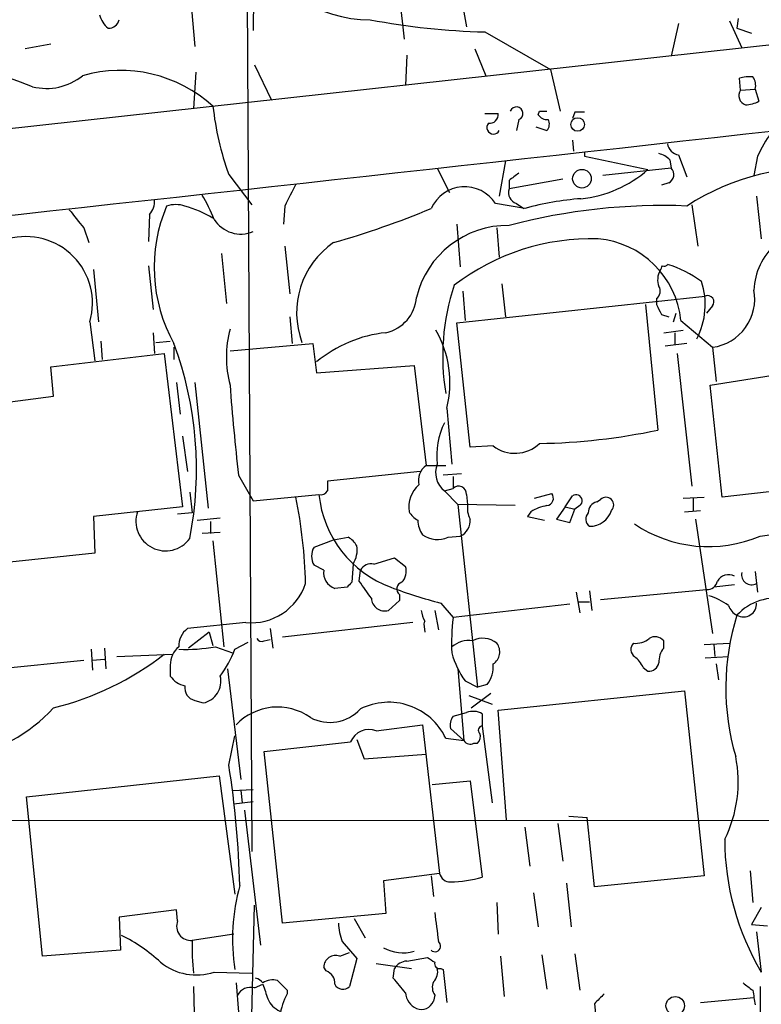
# Model space of a CAD drawing. Extents: x 0 to 1050, y 3 to 889.
# Drawn here: x 121 to 172, y 447 to 515 of the extents above; entities that cross this region are included whole.
import ezdxf

# ---------------------------------------------------------------- set-up
doc = ezdxf.new("R2010")
doc.units = 0
doc.header["$MEASUREMENT"] = 0
doc.layers.add('MAIN', color=5, linetype='CONTINUOUS')

msp = doc.modelspace()

# ---------------------------------------------------------------- linework, layer by layer
at = {"layer": 'MAIN'}
for p, q in [((239.3527, 520.7846), (56.896, 500.6339)), ((137.0753, 520.8693), (136.9907, 514.4346)), ((136.5673, 517.7366), (136.906, 457.3693)), ((132.588, 517.2286), (132.9267, 513.3339)), ((147.066, 517.4826), (147.4893, 513.8419)), ((151.2993, 517.4826), (151.8073, 514.6886)), ((166.5393, 514.9426), (166.0313, 512.6566)), ((170.0953, 515.1119), (170.942, 513.2493)), ((170.688, 515.2813), (170.6033, 514.6039)), ((153.0773, 514.3499), (157.6493, 511.7253)), ((170.6033, 514.6039), (171.6193, 514.2653)), ((122.936, 513.5033), (121.158, 513.1646)), ((147.6587, 512.7413), (147.574, 510.6246)), ((152.4, 513.1646), (153.162, 511.3019)), ((137.0753, 512.0639), (138.2607, 509.6086)), ((133.0113, 511.5559), (132.842, 509.0159)), ((157.6493, 511.7253), (158.3267, 508.8466)), ((170.8573, 510.2859), (170.7727, 511.1326)), ((170.8573, 510.2859), (171.8733, 510.3706)), ((171.8733, 510.3706), (172.1273, 509.5239)), ((153.0773, 508.6773), (154.0087, 508.6773)), ((156.8027, 508.5926), (156.8873, 508.8466)), ((156.8873, 508.8466), (157.3953, 508.8466)), ((159.3427, 508.7619), (159.1733, 508.3386)), ((155.448, 508.2539), (155.2787, 507.4919)), ((156.6333, 507.7459), (157.3953, 507.4919)), ((159.1733, 506.8146), (159.258, 506.0526)), ((160.02, 505.9679), (160.02, 505.7139)), ((154.5167, 505.3753), (154.0933, 502.9199)), ((160.02, 505.7139), (164.4227, 504.7826)), ((165.9467, 505.4599), (166.0313, 504.8673)), ((166.5393, 505.7986), (167.132, 504.2746)), ((172.0427, 505.7139), (171.7887, 504.3593)), ((149.7753, 504.8673), (150.622, 503.1739)), ((166.0313, 504.8673), (161.29, 504.3593)), ((135.2973, 504.4439), (136.906, 502.3273)), ((158.496, 504.1053), (154.7707, 503.4279)), ((154.7707, 504.0206), (154.7707, 503.4279)), ((165.862, 503.8513), (165.354, 503.6819)), ((171.958, 502.9199), (172.2967, 499.9566)), ((139.192, 502.2426), (139.1073, 500.9726)), ((155.8713, 502.0733), (153.8393, 502.4119)), ((155.2787, 502.4119), (155.7867, 502.0733)), ((167.4707, 502.3273), (167.894, 499.4486)), ((129.794, 501.6499), (129.7093, 499.7873)), ((125.222, 500.7186), (125.5607, 499.7026)), ((151.13, 500.9726), (151.384, 498.0093)), ((153.924, 500.7186), (154.0933, 498.6866)), ((139.192, 499.4486), (139.5307, 496.1466)), ((134.7893, 498.9406), (135.128, 495.4693)), ((125.8993, 497.8399), (126.238, 494.1993)), ((129.7093, 498.0939), (130.048, 495.0459)), ((151.5533, 496.3159), (151.7227, 494.2839)), ((154.2627, 496.8239), (154.5167, 494.5379)), ((151.13, 494.1146), (168.402, 495.9773)), ((165.0153, 495.8079), (165.0153, 495.3846)), ((164.2533, 495.3846), (165.1, 486.6639)), ((168.91, 495.2999), (168.4867, 494.7919)), ((139.5307, 494.5379), (139.7, 492.6753)), ((165.354, 494.7073), (165.862, 494.5379)), ((166.2007, 494.1993), (166.37, 494.7919)), ((166.7087, 494.2839), (168.91, 492.4213)), ((125.6453, 494.1993), (125.984, 491.4899)), ((152.0613, 485.4786), (151.13, 494.1146)), ((165.5233, 493.4373), (166.878, 493.6066)), ((130.048, 493.4373), (130.1327, 491.9979)), ((166.2853, 493.4373), (166.2853, 492.5906)), ((126.4073, 492.8446), (126.492, 491.5746)), ((130.2173, 492.7599), (131.2333, 492.8446)), ((131.4873, 492.4213), (131.4873, 491.5746)), ((135.382, 492.1673), (141.1393, 492.6753)), ((141.1393, 492.6753), (141.3933, 490.6433)), ((167.132, 492.6753), (165.608, 492.5059)), ((168.91, 492.4213), (169.164, 490.0506)), ((122.936, 491.0666), (130.81, 491.9979)), ((130.81, 491.9979), (132.08, 481.3299)), ((166.4547, 491.9979), (167.4707, 482.7693)), ((123.1053, 489.0346), (122.936, 491.0666)), ((141.3933, 490.6433), (148.1667, 491.1513)), ((148.1667, 491.1513), (149.0133, 484.2086)), ((168.7407, 489.7966), (173.5667, 490.5586)), ((131.6567, 489.9659), (131.9107, 487.7646)), ((132.9267, 489.9659), (133.858, 481.2453)), ((169.5873, 482.0073), (168.7407, 489.7966)), ((117.348, 488.2726), (123.1053, 489.0346)), ((150.4527, 488.1879), (150.7913, 484.2933)), ((132.08, 486.2406), (132.4187, 483.7853)), ((153.67, 485.5633), (152.0613, 485.4786)), ((149.0133, 484.2086), (150.368, 484.2086)), ((135.9747, 483.5313), (136.9907, 481.7533)), ((148.59, 483.7853), (142.1553, 483.1079)), ((151.4687, 483.6159), (150.1987, 483.5313)), ((150.876, 483.4466), (150.876, 482.5999)), ((182.4567, 483.4466), (169.5873, 482.0073)), ((150.2833, 482.4306), (150.876, 482.5999)), ((132.588, 482.3459), (132.7573, 480.9066)), ((136.9907, 481.7533), (141.5627, 482.1766)), ((150.2833, 482.4306), (151.2147, 481.4993)), ((151.8073, 482.1766), (151.892, 481.4993)), ((156.5487, 481.9226), (157.734, 482.2613)), ((158.6653, 481.3299), (159.1733, 482.0919)), ((166.878, 481.9226), (168.3173, 482.0073)), ((167.5553, 481.9226), (167.5553, 481.0759)), ((132.08, 481.3299), (125.8993, 480.6526)), ((155.194, 481.4146), (151.2147, 481.4993)), ((151.2147, 481.4993), (152.5693, 468.7993)), ((158.6653, 481.3299), (158.0727, 480.4833)), ((158.6653, 481.3299), (159.3427, 481.1606)), ((159.6813, 481.4146), (159.3427, 481.1606)), ((160.8667, 481.6686), (161.1207, 481.8379)), ((125.8993, 480.6526), (125.984, 478.1126)), ((132.7573, 480.9066), (131.7413, 480.8219)), ((133.096, 480.3986), (134.7047, 480.5679)), ((156.2947, 480.9913), (156.0407, 480.6526)), ((156.0407, 480.6526), (157.226, 480.3986)), ((159.004, 480.2293), (159.3427, 481.1606)), ((166.9627, 480.9913), (168.0633, 481.0759)), ((172.212, 479.2979), (182.7107, 480.7373)), ((134.0273, 480.3139), (134.0273, 479.4673)), ((158.0727, 480.4833), (159.004, 480.2293)), ((167.7247, 480.4833), (168.91, 472.5246)), ((134.7047, 479.5519), (133.4347, 479.4673)), ((142.5787, 479.0439), (143.5947, 479.2133)), ((150.5373, 479.2133), (151.384, 479.2979)), ((134.1967, 478.9593), (134.9587, 471.5933)), ((141.224, 478.5359), (142.5787, 479.0439)), ((125.984, 478.1126), (119.634, 477.4353)), ((141.9013, 476.9273), (141.224, 477.2659)), ((143.9333, 477.3506), (143.8487, 476.0806)), ((145.3727, 477.3506), (146.812, 477.7739)), ((146.812, 477.7739), (147.574, 477.1813)), ((144.3567, 476.1653), (144.4413, 476.9273)), ((171.8733, 476.8426), (172.0427, 475.4033)), ((170.434, 475.9113), (168.9947, 475.7419)), ((143.51, 475.7419), (142.6633, 475.6573)), ((147.1507, 475.2339), (147.1507, 474.8106)), ((159.4273, 475.4033), (159.6813, 473.9639)), ((160.3587, 475.4879), (160.528, 474.1333)), ((161.1207, 474.8953), (168.4867, 475.5726)), ((147.1507, 474.8106), (146.3887, 474.1333)), ((150.0293, 474.6413), (150.876, 473.6253)), ((159.004, 474.5566), (150.876, 473.6253)), ((159.5967, 474.7259), (160.3587, 474.7259)), ((149.606, 474.1333), (149.86, 472.7786)), ((136.4827, 473.2866), (132.4187, 472.8633)), ((148.082, 473.2866), (139.0227, 472.2706)), ((148.844, 473.2019), (148.9287, 472.6093)), ((133.9427, 472.6093), (132.5033, 471.5086)), ((133.9427, 472.6093), (134.1967, 471.6779)), ((138.176, 472.8633), (138.3453, 471.5086)), ((135.7207, 471.4239), (136.652, 471.9319)), ((137.7527, 472.0166), (138.176, 472.1013)), ((165.5233, 471.5086), (165.5233, 472.0166)), ((168.3173, 471.7626), (170.0953, 471.8473)), ((168.9947, 471.7626), (169.0793, 470.9159)), ((125.73, 471.4239), (125.8147, 469.9846)), ((126.6613, 471.5086), (126.746, 470.0693)), ((127.508, 470.9159), (131.4027, 471.0853)), ((134.366, 471.5933), (135.5513, 471.1699)), ((115.9087, 469.7306), (125.222, 470.6619)), ((125.8147, 470.6619), (126.6613, 470.7466)), ((131.2333, 470.3233), (131.2333, 469.5613)), ((168.402, 470.8313), (170.0107, 470.9159)), ((169.164, 470.4079), (169.3333, 469.3073)), ((135.2127, 470.0693), (136.144, 462.3646)), ((151.2147, 470.0693), (151.638, 465.0739)), ((164.084, 470.1539), (164.4227, 469.8999)), ((151.7227, 469.2226), (152.5693, 468.7993)), ((153.2467, 468.9686), (152.5693, 468.7993)), ((152.146, 467.3599), (153.5007, 468.3759)), ((154.0087, 467.1906), (166.9627, 468.5453)), ((166.9627, 468.5453), (168.3173, 455.6759)), ((132.9267, 467.8679), (133.5193, 467.6986)), ((151.9767, 468.2066), (153.5853, 467.6139)), ((150.876, 466.7673), (151.8073, 467.0213)), ((152.908, 466.9366), (152.908, 466.0899)), ((154.6013, 459.5706), (154.0087, 467.1906)), ((145.542, 465.7513), (148.7593, 466.1746)), ((148.7593, 466.1746), (149.9447, 455.8453)), ((151.638, 465.0739), (150.7067, 465.9206)), ((152.908, 466.0899), (153.5853, 460.7559)), ((135.2973, 463.3806), (135.7207, 465.4126)), ((137.7527, 464.3119), (143.764, 464.9893)), ((144.1873, 465.1586), (144.6953, 463.8039)), ((150.368, 465.2433), (151.638, 465.0739)), ((152.3153, 464.9046), (152.5693, 464.9046)), ((139.0227, 452.3739), (137.7527, 464.3119)), ((144.6953, 463.8039), (149.0133, 464.1426)), ((121.2427, 461.1793), (134.62, 462.6186)), ((134.62, 462.6186), (135.7207, 454.4059)), ((149.4367, 462.0259), (152.0613, 462.2799)), ((152.0613, 462.2799), (152.908, 455.5913)), ((135.5513, 461.6026), (136.9907, 461.6873)), ((136.144, 461.6026), (136.2287, 460.7559)), ((122.3433, 450.0879), (121.2427, 461.1793)), ((135.636, 460.6713), (136.9907, 460.8406)), ((136.398, 460.2479), (137.4987, 450.8499)), ((56.8113, 459.4859), (245.0253, 459.5706)), ((158.9193, 459.8246), (160.1893, 459.7399)), ((160.6973, 454.9139), (160.1893, 459.7399)), ((155.8713, 459.0626), (156.21, 456.3533)), ((158.1573, 459.3166), (158.496, 456.6919)), ((171.5347, 456.0146), (171.704, 453.8133)), ((149.9447, 455.8453), (146.05, 455.3373)), ((146.05, 455.3373), (146.2193, 453.0513)), ((149.352, 455.6759), (149.5213, 454.2366)), ((168.3173, 455.6759), (160.6973, 454.9139)), ((158.75, 455.1679), (159.0887, 452.1199)), ((156.464, 454.4906), (156.8027, 452.1199)), ((131.6567, 453.3053), (127.6773, 452.7973)), ((131.7413, 452.5433), (131.6567, 453.3053)), ((136.906, 445.9393), (137.0753, 453.6439)), ((153.924, 453.8133), (154.0087, 451.6119)), ((172.2967, 453.4746), (171.6193, 452.2893)), ((127.6773, 452.7973), (127.762, 450.5113)), ((146.2193, 453.0513), (139.0227, 452.3739)), ((144.018, 452.7126), (144.78, 451.3579)), ((171.6193, 452.2893), (172.72, 452.2046)), ((135.636, 451.6119), (132.7573, 451.1886)), ((171.958, 451.7813), (172.2967, 448.9873)), ((127.762, 450.5113), (122.3433, 450.0879)), ((143.1713, 451.1039), (144.1873, 449.9186)), ((143.002, 450.0879), (143.6793, 450.3419)), ((144.1873, 449.9186), (143.6793, 447.9713)), ((147.6587, 449.7493), (149.098, 450.0033)), ((154.178, 450.0879), (154.432, 447.2939)), ((157.0567, 450.1726), (157.3953, 447.8019)), ((159.3427, 450.2573), (159.6813, 447.7173)), ((142.0707, 449.0719), (141.9013, 449.3259)), ((145.542, 449.5799), (147.9973, 449.2413)), ((146.7273, 448.5639), (146.812, 449.2413)), ((150.0293, 449.2413), (150.1987, 449.1566)), ((150.1987, 449.1566), (150.4527, 446.8706)), ((134.2813, 448.9873), (136.906, 448.9026)), ((132.842, 447.9713), (132.9267, 444.8386)), ((135.8053, 448.2253), (135.9747, 446.1933)), ((137.0753, 447.8866), (137.668, 448.1406)), ((139.3613, 447.7173), (139.3613, 447.4633)), ((172.212, 447.9713), (172.212, 445.8546)), ((149.606, 447.3786), (149.5213, 446.9553)), ((168.0633, 446.8706), (171.7887, 447.2093)), ((160.6973, 446.7859), (160.782, 446.1086))]:
    msp.add_line(p, q, dxfattribs=at)
for centre, radius in [((159.5352, 507.9125), 0.4725), ((159.8357, 504.1427), 0.648), ((166.3148, 446.6442), 0.6412)]:
    msp.add_circle(centre, radius, dxfattribs=at)
for centre, radius, start, end in [((145.006, 523.5756), 8.3797, 198.841875, 270.770599), ((128.052, 515.9813), 1.7859, 194.461877, 230.468831), ((126.9507, 515.3446), 0.7415, 267.263766, 348.48701), ((154.1194, 561.9722), 47.6337, 259.108104, 268.746419), ((99.3529, 452.2181), 62.4444, 69.063853, 75.750475), ((127.7653, 502.104), 9.566, 47.753547, 105.94556), ((122.6396, 514.3925), 3.9737, 255.81758, 308.943765), ((171.4503, 508.844), 2.3868, 83.898391, 106.492768), ((170.942, 510.6247), 0.9653, 344.738635, 37.87186), ((-3746.2435, 35681.4326), 35391.6587, 276.16883794, 276.3980209), ((171.4078, 509.905), 0.6695, 145.320003, 251.556932), ((171.0808, 511.5268), 2.2598, 272.922039, 297.586725), ((154.069, 511.2997), 19.9845, 186.073385, 200.063204), ((153.4158, 508.5928), 0.5989, 261.888839, 8.111161), ((155.2787, 508.6773), 0.456, 291.79441, 158.20559), ((159.6813, 339.462), 169.3002, 89.885375, 90.114591), ((153.6874, 507.7086), 0.4601, 140.715851, 331.903341), ((157.3954, 508.9312), 0.6826, 209.738635, 277.119811), ((156.9479, 507.9273), 0.6243, 315.77878, 31.541369), ((181.0323, 501.5836), 9.893, 144.542102, 155.323436), ((166.6663, 506.6876), 0.898, 188.130102, 261.869898), ((164.7795, 504.2567), 1.6763, 45.870102, 76.011837), ((282.0972, 334.9657), 211.6403, 126.756633, 126.985837), ((158.9198, 511.0416), 8.3341, 275.82757, 311.321869), ((165.5858, 504.4194), 0.6317, 295.928187, 45.153917), ((175.9606, 488.8354), 16.0529, 83.420401, 123.364781), ((520.5927, 312.4948), 425.9938, 153.320369, 153.54954), ((151.6876, 501.0242), 2.5604, 32.819261, 155.811436), ((155.5468, 503.1809), 0.8145, 162.345915, 250.779678), ((128.7564, 502.5602), 1.3804, 318.739101, 4.391702), ((123.3647, 496.9116), 11.7699, 21.950835, 31.176645), ((161.2257, 482.8205), 19.9835, 94.188919, 105.541791), ((442.2137, 755.3534), 406.5988, 218.545221, 218.774404), ((140.9988, 497.9775), 10.8895, 156.941519, 209.137547), ((131.6143, 500.1679), 2.1697, 72.982309, 107.017691), ((129.9198, 494.2219), 8.3521, 59.19801, 73.804801), ((126.276, 557.1421), 59.7082, 285.845207, 292.735607), ((165.4192, 460.7974), 41.4806, 87.633492, 104.874962), ((136.1363, 502.4889), 2.1972, 212.408393, 292.883238), ((154.6741, 494.3703), 6.5184, 89.150858, 166.494386), ((176.2841, 496.2322), 4.4986, 85.785527, 177.854674), ((121.1883, 495.481), 4.6377, 343.956346, 105.195307), ((160.4596, 484.3629), 15.6014, 88.19395, 127.506277), ((160.4273, 493.6667), 6.3117, 5.611775, 85.237791), ((145.9149, 494.8244), 5.9099, 124.368217, 200.446207), ((166.3279, 497.1203), 1.2344, 149.042611, 202.164276), ((80.704, 540.2746), 94.6529, 333.306822, 333.536005), ((165.5657, 498.3055), 0.2468, 239.02828, 329.048191), ((163.533, 490.7263), 7.7829, 53.63218, 73.240044), ((163.2993, 495.4019), 5.1032, 332.099227, 18.17044), ((165.8693, 491.7756), 15.7132, 161.58523, 189.419701), ((164.6344, 496.3244), 0.6418, 306.407427, 30.965288), ((168.4364, 495.7948), 3.4066, 277.991431, 10.243469), ((145.6308, 496.0847), 2.712, 282.532703, 355.938166), ((168.5713, 495.5751), 0.4364, 320.905504, 112.827922), ((334.4795, 579.7059), 189.2834, 206.45383, 206.683054), ((142.705, 491.7439), 7.5775, 165.108035, 194.891234), ((143.2139, 489.9329), 7.4461, 346.446744, 29.562302), ((147.1474, 484.4861), 8.9992, 95.919528, 129.747367), ((107.8382, 483.9357), 25.2123, 349.008419, 20.281952), ((278.92, 500.2147), 143.9156, 184.151293, 186.656975), ((154.8445, 484.8828), 5.1034, 153.349594, 186.633163), ((156.1032, 529.325), 43.5994, 271.030473, 281.908611), ((155.1791, 487.5407), 2.4874, 232.650073, 313.372633), ((149.7598, 483.1561), 1.2904, 125.346693, 193.54409), ((151.2714, 483.7007), 1.6092, 158.391654, 232.118146), ((311.5052, 482.7692), 169.3502, 179.885409, 180.114558), ((149.834, 481.3163), 2.0322, 130.831573, 189.202753), ((151.2669, 482.2239), 0.5424, 354.997777, 136.113052), ((106.6374, 475.2097), 34.003, 1.324882, 11.531804), ((141.6685, 482.748), 0.5811, 259.509959, 326.895121), ((149.1994, 482.9487), 7.6756, 185.773208, 249.871359), ((157.328, 481.9326), 0.5224, 277.402561, 38.993836), ((159.4274, 481.7533), 0.4233, 306.856362, 126.886139), ((161.5017, 481.4569), 0.5388, 315, 135), ((153.5002, 481.2452), 1.6282, 171.021336, 207.901296), ((157.9735, 478.2688), 3.1985, 100.414759, 121.659608), ((161.0149, 480.9418), 0.7417, 101.525044, 182.720065), ((130.909, 480.3362), 2.0682, 161.533513, 324.27489), ((149.1401, 481.7107), 1.4964, 208.735138, 241.264862), ((160.7155, 480.4773), 0.6159, 135.802667, 234.596423), ((160.369, 481.5665), 1.5912, 269.629124, 342.042154), ((150.2404, 480.4406), 1.8202, 181.322194, 215.539507), ((150.9156, 480.3517), 1.1532, 293.964507, 6.552521), ((168.624, 487.6762), 9.1143, 235.726014, 293.18299), ((142.8748, 477.9009), 1.4969, 28.737847, 61.253601), ((149.8021, 480.9127), 1.8517, 235.724628, 293.394433), ((142.2822, 477.9009), 1.2341, 149.033059, 210.966941), ((142.446, 478.3085), 1.769, 327.216319, 10.161452), ((145.1891, 476.5182), 0.8524, 77.561596, 151.318192), ((146.5295, 476.8427), 1.098, 316.047932, 17.961359), ((143.023, 476.7367), 1.1378, 170.356373, 251.569829), ((170.0106, 475.742), 0.8716, 60.938373, 150.944119), ((171.6242, 476.6092), 0.6982, 167.7035, 298.55807), ((136.8538, 477.2492), 3.98, 264.649819, 341.645174), ((228.3543, 391.2363), 119.7487, 134.885409, 135.114591), ((-151.5699, 263.9226), 364.1696, 35.419438, 35.64862), ((147.447, 475.6149), 0.4827, 105.254078, 232.12814), ((168.5219, 476.3135), 0.7417, 267.279935, 348.474956), ((157.7064, 504.8793), 31.1974, 249.06241, 255.754225), ((167.2997, 470.7436), 4.6097, 53.977561, 72.888955), ((146.1252, 475.0176), 0.9227, 182.341738, 286.592783), ((171.1385, 474.8607), 1.1929, 199.021222, 243.342585), ((173.2949, 471.3302), 3.6494, 77.661919, 137.523116), ((171.0551, 474.5788), 0.9051, 240.052528, 3.959777), ((150.1968, 474.2173), 1.5244, 183.158773, 213.708832), ((186.6966, 468.745), 16.8669, 162.57969, 196.433516), ((149.1402, 473.1597), 0.2992, 134.986458, 171.891564), ((166.7939, 471.847), 16.0169, 173.625519, 182.422847), ((133.3541, 471.6535), 1.5292, 127.710681, 182.256019), ((137.5834, 472.3554), 0.3787, 206.585347, 296.551521), ((151.9857, 470.1907), 1.8422, 82.357676, 130.416433), ((152.9472, 470.6305), 1.5603, 51.24385, 117.335255), ((153.1223, 471.2467), 1.0017, 303.142794, 36.839011), ((163.8481, 471.4179), 0.6158, 135.789511, 234.596423), ((163.5739, 473.2617), 1.4243, 263.258201, 310.945999), ((164.9111, 471.476), 0.8167, 41.445945, 119.63176), ((118.3448, 487.0353), 20.2431, 283.60143, 308.00824), ((132.7614, 470.3835), 1.5292, 127.710681, 182.256019), ((132.2484, 484.2174), 12.8005, 268.108966, 279.522295), ((128.6035, 474.0978), 7.6029, 323.367638, 339.409027), ((156.8179, 472.856), 6.258, 195.630362, 215.492764), ((166.5603, 470.5986), 1.3797, 138.732034, 184.40635), ((151.505, 470.2627), 2.1699, 323.387293, 3.836909), ((162.2649, 469.3505), 1.9886, 23.828505, 51.923362), ((164.4579, 470.6408), 0.7417, 267.279935, 348.474956), ((132.5884, 470.4931), 1.6446, 214.513368, 258.100396), ((133.2194, 469.198), 1.5291, 281.310667, 13.744519), ((133.1469, 468.7485), 0.9078, 171.421795, 255.960695), ((146.4099, 463.3578), 4.3843, 25.471492, 116.680185), ((115.1242, 474.5221), 10.7236, 240.828839, 318.095353), ((138.6814, 463.442), 3.9672, 54.76922, 136.465607), ((142.3207, 469.2333), 2.8863, 242.09695, 317.28298), ((152.2729, 465.8776), 1.2348, 59.04818, 112.151227), ((151.638, 466.1747), 0.9653, 142.12814, 195.261365), ((145.0377, 464.4727), 1.3745, 68.474942, 157.923017), ((152.1458, 465.3703), 0.6295, 312.282873, 19.640967), ((152.914, 465.8057), 0.2843, 91.209443, 231.928805), ((152.0613, 465.328), 0.4937, 210.975698, 300.959776), ((161.74, 462.2061), 8.9548, 333.538818, 11.381833), ((71.8762, 453.3894), 64.2033, 1.43622, 8.952654), ((187.792, 458.2159), 18.0353, 180, 210.776934), ((150.6759, 455.9992), 0.7472, 191.885894, 272.362322), ((150.5544, 463.5655), 8.3143, 271.049594, 286.444064), ((149.241, 451.3038), 13.6897, 164.341939, 189.023955), ((132.6607, 452.1745), 0.9906, 158.14274, 275.596066), ((657.7326, 515.6198), 511.954, 187.010419, 187.239602), ((147.1425, 452.5585), 4.2292, 182.501675, 200.117139), ((122.7324, 441.1868), 11.5361, 47.298134, 63.683496), ((147.6748, 450.5967), 14.9292, 177.727797, 186.515695), ((147.4047, 453.0235), 2.7064, 239.962853, 286.353101), ((149.6277, 450.789), 0.3913, 225.207067, 53.584008), ((142.7056, 449.34), 0.8044, 68.381098, 181.004336), ((147.7435, 448.6483), 1.1042, 94.404277, 147.518859), ((234.0192, 576.8223), 152.6259, 236.192738, 236.421942), ((133.0354, 452.7181), 3.9334, 230.923876, 288.466733), ((141.7117, 448.1893), 0.9528, 357.070332, 67.86583), ((148.8722, 448.9872), 0.9382, 313.782043, 15.714701), ((149.9305, 449.5658), 0.3392, 163.066164, 286.933836), ((136.9061, 447.6326), 0.9653, 37.88019, 74.750087), ((138.3453, 447.2942), 1.1514, 72.891783, 126.032861), ((308.3475, 617.3808), 239.462, 224.885409, 225.114592), ((-106.837, 236.3911), 330.6239, 39.692096, 39.92129), ((136.8002, 446.8917), 1.0322, 74.543335, 151.856008), ((391.8296, 532.305), 267.7345, 198.322042, 198.551232), ((143.2314, 448.4168), 0.6317, 205.928187, 315.153917), ((150.3786, 447.9184), 0.9425, 155.455419, 214.941222), ((298.3772, 617.3122), 211.6803, 233.014185, 233.243346), ((425.7844, 489.5336), 257.4985, 189.345902, 189.575088), ((139.404, 447.6751), 1.5018, 201.503155, 248.488347), ((142.8747, 445.4455), 4.0516, 150.130582, 172.99952), ((148.9222, 447.6672), 1.3534, 185.056838, 244.334263), ((330.3859, 277.7747), 239.4974, 134.885409, 135.114591), ((148.666, 447.3141), 0.9275, 249.157637, 337.241857)]:
    msp.add_arc(centre, radius, start, end, dxfattribs=at)

doc.saveas('drawing.dxf')
